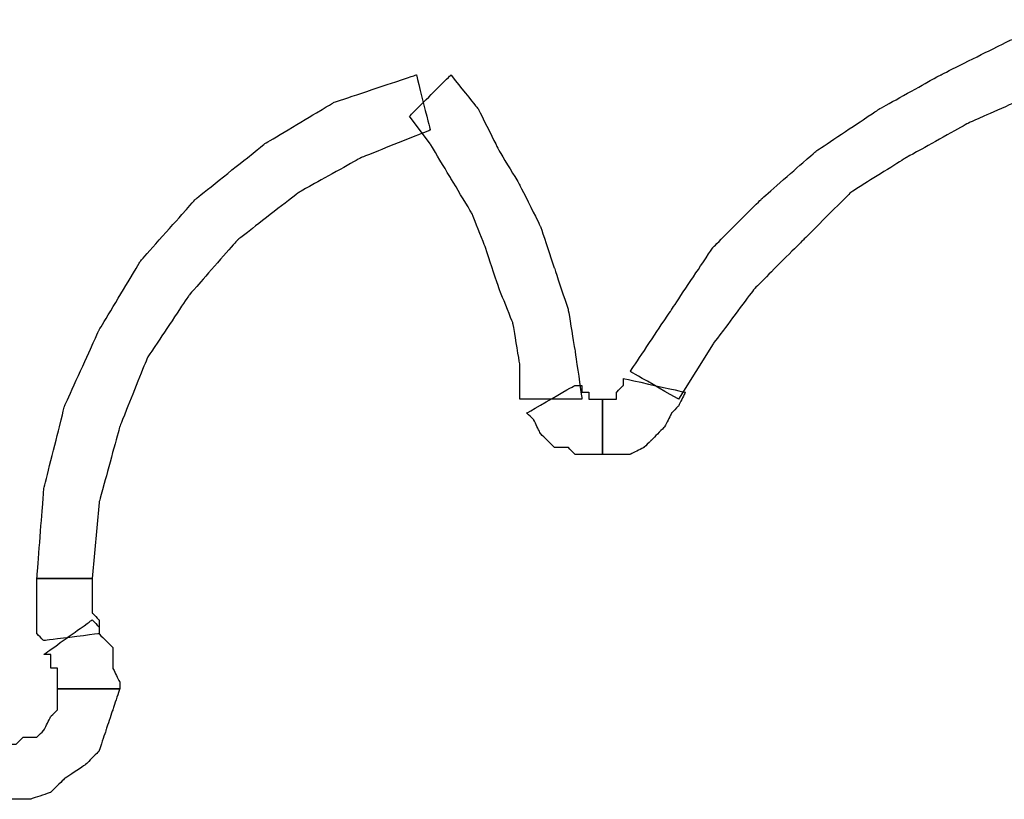
# Model space of a CAD drawing. Extents: x 0 to 216, y 0 to 280.
# Drawn here: x 35 to 45, y 187 to 195 of the extents above; entities that cross this region are included whole.
import ezdxf

# ---------------------------------------------------------------- set-up
doc = ezdxf.new("R2010")
doc.units = 0
doc.header["$LTSCALE"] = 10
doc.header["$MEASUREMENT"] = 0
doc.layers.add('CADdetails-9-EXTRAFINE', color=9, linetype='CONTINUOUS')

msp = doc.modelspace()

# ---------------------------------------------------------------- linework, layer by layer
at = {"layer": 'CADdetails-9-EXTRAFINE'}
for points, knots in [([(41.831, 191.4071), (41.831, 191.4071), (42.1722, 191.953), (42.1722, 191.953), (42.1722, 191.953), (42.1722, 191.953), (42.5816, 192.4988), (42.5816, 192.4988), (42.5816, 192.4988), (42.5816, 192.4988), (43.0593, 192.9764), (43.0593, 192.9764), (43.0593, 192.9764), (43.0593, 192.9764), (43.5369, 193.4541), (43.5369, 193.4541), (43.5369, 193.4541), (43.5369, 193.4541), (44.0828, 193.7953), (44.0828, 193.7953), (44.0828, 193.7953), (44.0828, 193.7953), (44.6969, 194.1365), (44.6969, 194.1365), (44.6969, 194.1365), (44.6969, 194.1365), (45.311, 194.4093), (45.311, 194.4093), (45.311, 194.4093), (45.311, 194.4093), (45.9251, 194.6141), (45.9251, 194.6141), (45.9251, 194.6141), (45.9251, 194.6141), (45.7886, 195.1599), (45.7886, 195.1599), (45.7886, 195.1599), (45.7886, 195.1599), (45.1064, 194.9553), (45.1064, 194.9553), (45.1064, 194.9553), (45.1064, 194.9553), (44.424, 194.6141), (44.424, 194.6141), (44.424, 194.6141), (44.424, 194.6141), (43.8099, 194.2729), (43.8099, 194.2729), (43.8099, 194.2729), (43.8099, 194.2729), (43.1957, 193.8634), (43.1957, 193.8634), (43.1957, 193.8634), (43.1957, 193.8634), (42.6498, 193.3858), (42.6498, 193.3858), (42.6498, 193.3858), (42.6498, 193.3858), (42.1722, 192.9083), (42.1722, 192.9083), (42.1722, 192.9083), (42.1722, 192.9083), (41.7628, 192.2941), (41.7628, 192.2941), (41.7628, 192.2941), (41.7628, 192.2941), (41.3535, 191.68), (41.3535, 191.68), (41.3535, 191.68), (41.3535, 191.68), (41.831, 191.4071), (41.831, 191.4071)], [0, 0, 0, 0, 0.055556, 0.055556, 0.055556, 0.083333, 0.111111, 0.111111, 0.111111, 0.138889, 0.166667, 0.166667, 0.166667, 0.194444, 0.222222, 0.222222, 0.222222, 0.25, 0.277778, 0.277778, 0.277778, 0.305556, 0.333333, 0.333333, 0.333333, 0.361111, 0.388889, 0.388889, 0.388889, 0.416667, 0.444444, 0.444444, 0.444444, 0.472222, 0.5, 0.5, 0.5, 0.527778, 0.555556, 0.555556, 0.555556, 0.583333, 0.611111, 0.611111, 0.611111, 0.638889, 0.666667, 0.666667, 0.666667, 0.694444, 0.722222, 0.722222, 0.722222, 0.75, 0.777778, 0.777778, 0.777778, 0.805556, 0.833333, 0.833333, 0.833333, 0.861111, 0.888889, 0.888889, 0.888889, 0.916667, 0.944444, 0.944444, 0.944444, 0.972222, 1, 1, 1, 1]), ([(41.831, 191.4071), (41.831, 191.4071), (42.1722, 191.953), (42.1722, 191.953), (42.1722, 191.953), (42.1722, 191.953), (42.5816, 192.4988), (42.5816, 192.4988), (42.5816, 192.4988), (42.5816, 192.4988), (43.0593, 192.9764), (43.0593, 192.9764), (43.0593, 192.9764), (43.0593, 192.9764), (43.5369, 193.4541), (43.5369, 193.4541), (43.5369, 193.4541), (43.5369, 193.4541), (44.0828, 193.7953), (44.0828, 193.7953), (44.0828, 193.7953), (44.0828, 193.7953), (44.6969, 194.1365), (44.6969, 194.1365), (44.6969, 194.1365), (44.6969, 194.1365), (45.311, 194.4093), (45.311, 194.4093), (45.311, 194.4093), (45.311, 194.4093), (45.9251, 194.6141), (45.9251, 194.6141), (45.9251, 194.6141), (45.9251, 194.6141), (45.7886, 195.1599), (45.7886, 195.1599), (45.7886, 195.1599), (45.7886, 195.1599), (45.1064, 194.9553), (45.1064, 194.9553), (45.1064, 194.9553), (45.1064, 194.9553), (44.424, 194.6141), (44.424, 194.6141), (44.424, 194.6141), (44.424, 194.6141), (43.8099, 194.2729), (43.8099, 194.2729), (43.8099, 194.2729), (43.8099, 194.2729), (43.1957, 193.8634), (43.1957, 193.8634), (43.1957, 193.8634), (43.1957, 193.8634), (42.6498, 193.3858), (42.6498, 193.3858), (42.6498, 193.3858), (42.6498, 193.3858), (42.1722, 192.9083), (42.1722, 192.9083), (42.1722, 192.9083), (42.1722, 192.9083), (41.7628, 192.2941), (41.7628, 192.2941), (41.7628, 192.2941), (41.7628, 192.2941), (41.3535, 191.68), (41.3535, 191.68), (41.3535, 191.68), (41.3535, 191.68), (41.831, 191.4071), (41.831, 191.4071)], [0, 0, 0, 0, 0.055556, 0.055556, 0.055556, 0.083333, 0.111111, 0.111111, 0.111111, 0.138889, 0.166667, 0.166667, 0.166667, 0.194444, 0.222222, 0.222222, 0.222222, 0.25, 0.277778, 0.277778, 0.277778, 0.305556, 0.333333, 0.333333, 0.333333, 0.361111, 0.388889, 0.388889, 0.388889, 0.416667, 0.444444, 0.444444, 0.444444, 0.472222, 0.5, 0.5, 0.5, 0.527778, 0.555556, 0.555556, 0.555556, 0.583333, 0.611111, 0.611111, 0.611111, 0.638889, 0.666667, 0.666667, 0.666667, 0.694444, 0.722222, 0.722222, 0.722222, 0.75, 0.777778, 0.777778, 0.777778, 0.805556, 0.833333, 0.833333, 0.833333, 0.861111, 0.888889, 0.888889, 0.888889, 0.916667, 0.944444, 0.944444, 0.944444, 0.972222, 1, 1, 1, 1]), ([(36.0312, 189.633), (36.0312, 189.633), (36.0995, 190.3836), (36.0995, 190.3836), (36.0995, 190.3836), (36.0995, 190.3836), (36.3041, 191.1341), (36.3041, 191.1341), (36.3041, 191.1341), (36.3041, 191.1341), (36.5771, 191.8165), (36.5771, 191.8165), (36.5771, 191.8165), (36.5771, 191.8165), (36.9865, 192.4306), (36.9865, 192.4306), (36.9865, 192.4306), (36.9865, 192.4306), (37.4642, 192.9764), (37.4642, 192.9764), (37.4642, 192.9764), (37.4642, 192.9764), (38.0782, 193.4541), (38.0782, 193.4541), (38.0782, 193.4541), (38.0782, 193.4541), (38.6923, 193.7953), (38.6923, 193.7953), (38.6923, 193.7953), (38.6923, 193.7953), (39.3747, 194.0682), (39.3747, 194.0682), (39.3747, 194.0682), (39.3747, 194.0682), (39.2382, 194.6141), (39.2382, 194.6141), (39.2382, 194.6141), (39.2382, 194.6141), (38.4194, 194.3411), (38.4194, 194.3411), (38.4194, 194.3411), (38.4194, 194.3411), (37.737, 193.9318), (37.737, 193.9318), (37.737, 193.9318), (37.737, 193.9318), (37.0547, 193.3858), (37.0547, 193.3858), (37.0547, 193.3858), (37.0547, 193.3858), (36.5089, 192.7718), (36.5089, 192.7718), (36.5089, 192.7718), (36.5089, 192.7718), (36.0995, 192.0894), (36.0995, 192.0894), (36.0995, 192.0894), (36.0995, 192.0894), (35.7584, 191.3388), (35.7584, 191.3388), (35.7584, 191.3388), (35.7584, 191.3388), (35.5536, 190.5201), (35.5536, 190.5201), (35.5536, 190.5201), (35.5536, 190.5201), (35.4853, 189.633), (35.4853, 189.633), (35.4853, 189.633), (35.4853, 189.633), (36.0312, 189.633), (36.0312, 189.633)], [0, 0, 0, 0, 0.055556, 0.055556, 0.055556, 0.083333, 0.111111, 0.111111, 0.111111, 0.138889, 0.166667, 0.166667, 0.166667, 0.194444, 0.222222, 0.222222, 0.222222, 0.25, 0.277778, 0.277778, 0.277778, 0.305556, 0.333333, 0.333333, 0.333333, 0.361111, 0.388889, 0.388889, 0.388889, 0.416667, 0.444444, 0.444444, 0.444444, 0.472222, 0.5, 0.5, 0.5, 0.527778, 0.555556, 0.555556, 0.555556, 0.583333, 0.611111, 0.611111, 0.611111, 0.638889, 0.666667, 0.666667, 0.666667, 0.694444, 0.722222, 0.722222, 0.722222, 0.75, 0.777778, 0.777778, 0.777778, 0.805556, 0.833333, 0.833333, 0.833333, 0.861111, 0.888889, 0.888889, 0.888889, 0.916667, 0.944444, 0.944444, 0.944444, 0.972222, 1, 1, 1, 1]), ([(36.0312, 189.633), (36.0312, 189.633), (36.0995, 190.3836), (36.0995, 190.3836), (36.0995, 190.3836), (36.0995, 190.3836), (36.3041, 191.1341), (36.3041, 191.1341), (36.3041, 191.1341), (36.3041, 191.1341), (36.5771, 191.8165), (36.5771, 191.8165), (36.5771, 191.8165), (36.5771, 191.8165), (36.9865, 192.4306), (36.9865, 192.4306), (36.9865, 192.4306), (36.9865, 192.4306), (37.4642, 192.9764), (37.4642, 192.9764), (37.4642, 192.9764), (37.4642, 192.9764), (38.0782, 193.4541), (38.0782, 193.4541), (38.0782, 193.4541), (38.0782, 193.4541), (38.6923, 193.7953), (38.6923, 193.7953), (38.6923, 193.7953), (38.6923, 193.7953), (39.3747, 194.0682), (39.3747, 194.0682), (39.3747, 194.0682), (39.3747, 194.0682), (39.2382, 194.6141), (39.2382, 194.6141), (39.2382, 194.6141), (39.2382, 194.6141), (38.4194, 194.3411), (38.4194, 194.3411), (38.4194, 194.3411), (38.4194, 194.3411), (37.737, 193.9318), (37.737, 193.9318), (37.737, 193.9318), (37.737, 193.9318), (37.0547, 193.3858), (37.0547, 193.3858), (37.0547, 193.3858), (37.0547, 193.3858), (36.5089, 192.7718), (36.5089, 192.7718), (36.5089, 192.7718), (36.5089, 192.7718), (36.0995, 192.0894), (36.0995, 192.0894), (36.0995, 192.0894), (36.0995, 192.0894), (35.7584, 191.3388), (35.7584, 191.3388), (35.7584, 191.3388), (35.7584, 191.3388), (35.5536, 190.5201), (35.5536, 190.5201), (35.5536, 190.5201), (35.5536, 190.5201), (35.4853, 189.633), (35.4853, 189.633), (35.4853, 189.633), (35.4853, 189.633), (36.0312, 189.633), (36.0312, 189.633)], [0, 0, 0, 0, 0.055556, 0.055556, 0.055556, 0.083333, 0.111111, 0.111111, 0.111111, 0.138889, 0.166667, 0.166667, 0.166667, 0.194444, 0.222222, 0.222222, 0.222222, 0.25, 0.277778, 0.277778, 0.277778, 0.305556, 0.333333, 0.333333, 0.333333, 0.361111, 0.388889, 0.388889, 0.388889, 0.416667, 0.444444, 0.444444, 0.444444, 0.472222, 0.5, 0.5, 0.5, 0.527778, 0.555556, 0.555556, 0.555556, 0.583333, 0.611111, 0.611111, 0.611111, 0.638889, 0.666667, 0.666667, 0.666667, 0.694444, 0.722222, 0.722222, 0.722222, 0.75, 0.777778, 0.777778, 0.777778, 0.805556, 0.833333, 0.833333, 0.833333, 0.861111, 0.888889, 0.888889, 0.888889, 0.916667, 0.944444, 0.944444, 0.944444, 0.972222, 1, 1, 1, 1]), ([(39.17, 194.2047), (39.17, 194.2047), (39.3747, 193.9318), (39.3747, 193.9318), (39.3747, 193.9318), (39.3747, 193.9318), (39.5794, 193.5906), (39.5794, 193.5906), (39.5794, 193.5906), (39.5794, 193.5906), (39.7841, 193.2495), (39.7841, 193.2495), (39.7841, 193.2495), (39.7841, 193.2495), (39.9205, 192.9083), (39.9205, 192.9083), (39.9205, 192.9083), (39.9205, 192.9083), (40.057, 192.4988), (40.057, 192.4988), (40.057, 192.4988), (40.057, 192.4988), (40.1935, 192.1576), (40.1935, 192.1576), (40.1935, 192.1576), (40.1935, 192.1576), (40.2617, 191.7483), (40.2617, 191.7483), (40.2617, 191.7483), (40.2617, 191.7483), (40.2617, 191.4071), (40.2617, 191.4071), (40.2617, 191.4071), (40.2617, 191.4071), (40.8758, 191.4071), (40.8758, 191.4071), (40.8758, 191.4071), (40.8758, 191.4071), (40.8075, 191.8848), (40.8075, 191.8848), (40.8075, 191.8848), (40.8075, 191.8848), (40.7393, 192.2941), (40.7393, 192.2941), (40.7393, 192.2941), (40.7393, 192.2941), (40.6029, 192.7035), (40.6029, 192.7035), (40.6029, 192.7035), (40.6029, 192.7035), (40.4664, 193.113), (40.4664, 193.113), (40.4664, 193.113), (40.4664, 193.113), (40.2617, 193.5223), (40.2617, 193.5223), (40.2617, 193.5223), (40.2617, 193.5223), (40.057, 193.8634), (40.057, 193.8634), (40.057, 193.8634), (40.057, 193.8634), (39.8523, 194.2729), (39.8523, 194.2729), (39.8523, 194.2729), (39.8523, 194.2729), (39.5794, 194.6141), (39.5794, 194.6141), (39.5794, 194.6141), (39.5794, 194.6141), (39.17, 194.2047), (39.17, 194.2047)], [0, 0, 0, 0, 0.055556, 0.055556, 0.055556, 0.083333, 0.111111, 0.111111, 0.111111, 0.138889, 0.166667, 0.166667, 0.166667, 0.194444, 0.222222, 0.222222, 0.222222, 0.25, 0.277778, 0.277778, 0.277778, 0.305556, 0.333333, 0.333333, 0.333333, 0.361111, 0.388889, 0.388889, 0.388889, 0.416667, 0.444444, 0.444444, 0.444444, 0.472222, 0.5, 0.5, 0.5, 0.527778, 0.555556, 0.555556, 0.555556, 0.583333, 0.611111, 0.611111, 0.611111, 0.638889, 0.666667, 0.666667, 0.666667, 0.694444, 0.722222, 0.722222, 0.722222, 0.75, 0.777778, 0.777778, 0.777778, 0.805556, 0.833333, 0.833333, 0.833333, 0.861111, 0.888889, 0.888889, 0.888889, 0.916667, 0.944444, 0.944444, 0.944444, 0.972222, 1, 1, 1, 1]), ([(39.17, 194.2047), (39.17, 194.2047), (39.3747, 193.9318), (39.3747, 193.9318), (39.3747, 193.9318), (39.3747, 193.9318), (39.5794, 193.5906), (39.5794, 193.5906), (39.5794, 193.5906), (39.5794, 193.5906), (39.7841, 193.2495), (39.7841, 193.2495), (39.7841, 193.2495), (39.7841, 193.2495), (39.9205, 192.9083), (39.9205, 192.9083), (39.9205, 192.9083), (39.9205, 192.9083), (40.057, 192.4988), (40.057, 192.4988), (40.057, 192.4988), (40.057, 192.4988), (40.1935, 192.1576), (40.1935, 192.1576), (40.1935, 192.1576), (40.1935, 192.1576), (40.2617, 191.7483), (40.2617, 191.7483), (40.2617, 191.7483), (40.2617, 191.7483), (40.2617, 191.4071), (40.2617, 191.4071), (40.2617, 191.4071), (40.2617, 191.4071), (40.8758, 191.4071), (40.8758, 191.4071), (40.8758, 191.4071), (40.8758, 191.4071), (40.8075, 191.8848), (40.8075, 191.8848), (40.8075, 191.8848), (40.8075, 191.8848), (40.7393, 192.2941), (40.7393, 192.2941), (40.7393, 192.2941), (40.7393, 192.2941), (40.6029, 192.7035), (40.6029, 192.7035), (40.6029, 192.7035), (40.6029, 192.7035), (40.4664, 193.113), (40.4664, 193.113), (40.4664, 193.113), (40.4664, 193.113), (40.2617, 193.5223), (40.2617, 193.5223), (40.2617, 193.5223), (40.2617, 193.5223), (40.057, 193.8634), (40.057, 193.8634), (40.057, 193.8634), (40.057, 193.8634), (39.8523, 194.2729), (39.8523, 194.2729), (39.8523, 194.2729), (39.8523, 194.2729), (39.5794, 194.6141), (39.5794, 194.6141), (39.5794, 194.6141), (39.5794, 194.6141), (39.17, 194.2047), (39.17, 194.2047)], [0, 0, 0, 0, 0.055556, 0.055556, 0.055556, 0.083333, 0.111111, 0.111111, 0.111111, 0.138889, 0.166667, 0.166667, 0.166667, 0.194444, 0.222222, 0.222222, 0.222222, 0.25, 0.277778, 0.277778, 0.277778, 0.305556, 0.333333, 0.333333, 0.333333, 0.361111, 0.388889, 0.388889, 0.388889, 0.416667, 0.444444, 0.444444, 0.444444, 0.472222, 0.5, 0.5, 0.5, 0.527778, 0.555556, 0.555556, 0.555556, 0.583333, 0.611111, 0.611111, 0.611111, 0.638889, 0.666667, 0.666667, 0.666667, 0.694444, 0.722222, 0.722222, 0.722222, 0.75, 0.777778, 0.777778, 0.777778, 0.805556, 0.833333, 0.833333, 0.833333, 0.861111, 0.888889, 0.888889, 0.888889, 0.916667, 0.944444, 0.944444, 0.944444, 0.972222, 1, 1, 1, 1]), ([(41.2852, 191.6118), (41.2852, 191.6118), (41.2852, 191.5436), (41.2852, 191.5436), (41.2852, 191.5436), (41.2852, 191.5436), (41.217, 191.4753), (41.217, 191.4753), (41.217, 191.4753), (41.217, 191.4753), (41.217, 191.4071), (41.217, 191.4071), (41.217, 191.4071), (41.217, 191.4071), (41.1488, 191.4071), (41.1488, 191.4071), (41.1488, 191.4071), (41.1488, 191.4071), (41.0806, 191.4071), (41.0806, 191.4071), (41.0806, 191.4071), (41.0806, 191.4071), (41.0806, 190.8613), (41.0806, 190.8613), (41.0806, 190.8613), (41.0806, 190.8613), (41.217, 190.8613), (41.217, 190.8613), (41.217, 190.8613), (41.217, 190.8613), (41.3535, 190.8613), (41.3535, 190.8613), (41.3535, 190.8613), (41.3535, 190.8613), (41.4899, 190.9295), (41.4899, 190.9295), (41.4899, 190.9295), (41.4899, 190.9295), (41.5582, 190.9977), (41.5582, 190.9977), (41.5582, 190.9977), (41.5582, 190.9977), (41.6946, 191.1341), (41.6946, 191.1341), (41.6946, 191.1341), (41.6946, 191.1341), (41.7628, 191.2706), (41.7628, 191.2706), (41.7628, 191.2706), (41.7628, 191.2706), (41.831, 191.3388), (41.831, 191.3388), (41.831, 191.3388), (41.831, 191.3388), (41.8994, 191.4753), (41.8994, 191.4753), (41.8994, 191.4753), (41.8994, 191.4753), (41.2852, 191.6118), (41.2852, 191.6118)], [0, 0, 0, 0, 0.066667, 0.066667, 0.066667, 0.1, 0.133333, 0.133333, 0.133333, 0.166667, 0.2, 0.2, 0.2, 0.233333, 0.266667, 0.266667, 0.266667, 0.3, 0.333333, 0.333333, 0.333333, 0.366667, 0.4, 0.4, 0.4, 0.433333, 0.466667, 0.466667, 0.466667, 0.5, 0.533333, 0.533333, 0.533333, 0.566667, 0.6, 0.6, 0.6, 0.633333, 0.666667, 0.666667, 0.666667, 0.7, 0.733333, 0.733333, 0.733333, 0.766667, 0.8, 0.8, 0.8, 0.833333, 0.866667, 0.866667, 0.866667, 0.9, 0.933333, 0.933333, 0.933333, 0.966667, 1, 1, 1, 1]), ([(41.2852, 191.6118), (41.2852, 191.6118), (41.2852, 191.5436), (41.2852, 191.5436), (41.2852, 191.5436), (41.2852, 191.5436), (41.217, 191.4753), (41.217, 191.4753), (41.217, 191.4753), (41.217, 191.4753), (41.217, 191.4071), (41.217, 191.4071), (41.217, 191.4071), (41.217, 191.4071), (41.1488, 191.4071), (41.1488, 191.4071), (41.1488, 191.4071), (41.1488, 191.4071), (41.0806, 191.4071), (41.0806, 191.4071), (41.0806, 191.4071), (41.0806, 191.4071), (41.0806, 190.8613), (41.0806, 190.8613), (41.0806, 190.8613), (41.0806, 190.8613), (41.217, 190.8613), (41.217, 190.8613), (41.217, 190.8613), (41.217, 190.8613), (41.3535, 190.8613), (41.3535, 190.8613), (41.3535, 190.8613), (41.3535, 190.8613), (41.4899, 190.9295), (41.4899, 190.9295), (41.4899, 190.9295), (41.4899, 190.9295), (41.5582, 190.9977), (41.5582, 190.9977), (41.5582, 190.9977), (41.5582, 190.9977), (41.6946, 191.1341), (41.6946, 191.1341), (41.6946, 191.1341), (41.6946, 191.1341), (41.7628, 191.2706), (41.7628, 191.2706), (41.7628, 191.2706), (41.7628, 191.2706), (41.831, 191.3388), (41.831, 191.3388), (41.831, 191.3388), (41.831, 191.3388), (41.8994, 191.4753), (41.8994, 191.4753), (41.8994, 191.4753), (41.8994, 191.4753), (41.2852, 191.6118), (41.2852, 191.6118)], [0, 0, 0, 0, 0.066667, 0.066667, 0.066667, 0.1, 0.133333, 0.133333, 0.133333, 0.166667, 0.2, 0.2, 0.2, 0.233333, 0.266667, 0.266667, 0.266667, 0.3, 0.333333, 0.333333, 0.333333, 0.366667, 0.4, 0.4, 0.4, 0.433333, 0.466667, 0.466667, 0.466667, 0.5, 0.533333, 0.533333, 0.533333, 0.566667, 0.6, 0.6, 0.6, 0.633333, 0.666667, 0.666667, 0.666667, 0.7, 0.733333, 0.733333, 0.733333, 0.766667, 0.8, 0.8, 0.8, 0.833333, 0.866667, 0.866667, 0.866667, 0.9, 0.933333, 0.933333, 0.933333, 0.966667, 1, 1, 1, 1]), ([(41.0806, 191.4071), (41.0806, 191.4071), (41.0123, 191.4071), (41.0123, 191.4071), (41.0123, 191.4071), (41.0123, 191.4071), (40.944, 191.4071), (40.944, 191.4071), (40.944, 191.4071), (40.944, 191.4071), (40.944, 191.4753), (40.944, 191.4753), (40.944, 191.4753), (40.944, 191.4753), (40.8758, 191.4753), (40.8758, 191.4753), (40.8758, 191.4753), (40.8758, 191.4753), (40.8758, 191.5436), (40.8758, 191.5436), (40.8758, 191.5436), (40.8758, 191.5436), (40.8075, 191.5436), (40.8075, 191.5436), (40.8075, 191.5436), (40.8075, 191.5436), (40.3299, 191.2706), (40.3299, 191.2706), (40.3299, 191.2706), (40.3299, 191.2706), (40.3982, 191.2024), (40.3982, 191.2024), (40.3982, 191.2024), (40.3982, 191.2024), (40.4664, 191.066), (40.4664, 191.066), (40.4664, 191.066), (40.4664, 191.066), (40.5347, 190.9977), (40.5347, 190.9977), (40.5347, 190.9977), (40.5347, 190.9977), (40.6029, 190.9295), (40.6029, 190.9295), (40.6029, 190.9295), (40.6029, 190.9295), (40.7393, 190.9295), (40.7393, 190.9295), (40.7393, 190.9295), (40.7393, 190.9295), (40.8075, 190.8613), (40.8075, 190.8613), (40.8075, 190.8613), (40.8075, 190.8613), (40.944, 190.8613), (40.944, 190.8613), (40.944, 190.8613), (40.944, 190.8613), (41.0806, 190.8613), (41.0806, 190.8613), (41.0806, 190.8613), (41.0806, 190.8613), (41.0806, 191.4071), (41.0806, 191.4071)], [0, 0, 0, 0, 0.0625, 0.0625, 0.0625, 0.09375, 0.125, 0.125, 0.125, 0.15625, 0.1875, 0.1875, 0.1875, 0.21875, 0.25, 0.25, 0.25, 0.28125, 0.3125, 0.3125, 0.3125, 0.34375, 0.375, 0.375, 0.375, 0.40625, 0.4375, 0.4375, 0.4375, 0.46875, 0.5, 0.5, 0.5, 0.53125, 0.5625, 0.5625, 0.5625, 0.59375, 0.625, 0.625, 0.625, 0.65625, 0.6875, 0.6875, 0.6875, 0.71875, 0.75, 0.75, 0.75, 0.78125, 0.8125, 0.8125, 0.8125, 0.84375, 0.875, 0.875, 0.875, 0.90625, 0.9375, 0.9375, 0.9375, 0.96875, 1, 1, 1, 1]), ([(41.0806, 191.4071), (41.0806, 191.4071), (41.0123, 191.4071), (41.0123, 191.4071), (41.0123, 191.4071), (41.0123, 191.4071), (40.944, 191.4071), (40.944, 191.4071), (40.944, 191.4071), (40.944, 191.4071), (40.944, 191.4753), (40.944, 191.4753), (40.944, 191.4753), (40.944, 191.4753), (40.8758, 191.4753), (40.8758, 191.4753), (40.8758, 191.4753), (40.8758, 191.4753), (40.8758, 191.5436), (40.8758, 191.5436), (40.8758, 191.5436), (40.8758, 191.5436), (40.8075, 191.5436), (40.8075, 191.5436), (40.8075, 191.5436), (40.8075, 191.5436), (40.3299, 191.2706), (40.3299, 191.2706), (40.3299, 191.2706), (40.3299, 191.2706), (40.3982, 191.2024), (40.3982, 191.2024), (40.3982, 191.2024), (40.3982, 191.2024), (40.4664, 191.066), (40.4664, 191.066), (40.4664, 191.066), (40.4664, 191.066), (40.5347, 190.9977), (40.5347, 190.9977), (40.5347, 190.9977), (40.5347, 190.9977), (40.6029, 190.9295), (40.6029, 190.9295), (40.6029, 190.9295), (40.6029, 190.9295), (40.7393, 190.9295), (40.7393, 190.9295), (40.7393, 190.9295), (40.7393, 190.9295), (40.8075, 190.8613), (40.8075, 190.8613), (40.8075, 190.8613), (40.8075, 190.8613), (40.944, 190.8613), (40.944, 190.8613), (40.944, 190.8613), (40.944, 190.8613), (41.0806, 190.8613), (41.0806, 190.8613), (41.0806, 190.8613), (41.0806, 190.8613), (41.0806, 191.4071), (41.0806, 191.4071)], [0, 0, 0, 0, 0.0625, 0.0625, 0.0625, 0.09375, 0.125, 0.125, 0.125, 0.15625, 0.1875, 0.1875, 0.1875, 0.21875, 0.25, 0.25, 0.25, 0.28125, 0.3125, 0.3125, 0.3125, 0.34375, 0.375, 0.375, 0.375, 0.40625, 0.4375, 0.4375, 0.4375, 0.46875, 0.5, 0.5, 0.5, 0.53125, 0.5625, 0.5625, 0.5625, 0.59375, 0.625, 0.625, 0.625, 0.65625, 0.6875, 0.6875, 0.6875, 0.71875, 0.75, 0.75, 0.75, 0.78125, 0.8125, 0.8125, 0.8125, 0.84375, 0.875, 0.875, 0.875, 0.90625, 0.9375, 0.9375, 0.9375, 0.96875, 1, 1, 1, 1]), ([(36.0995, 189.0871), (36.0995, 189.0871), (36.0995, 189.1555), (36.0995, 189.1555), (36.0995, 189.1555), (36.0995, 189.1555), (36.0995, 189.2237), (36.0995, 189.2237), (36.0995, 189.2237), (36.0995, 189.2237), (36.0312, 189.2918), (36.0312, 189.2918), (36.0312, 189.2918), (36.0312, 189.2918), (36.0312, 189.3601), (36.0312, 189.3601), (36.0312, 189.3601), (36.0312, 189.3601), (36.0312, 189.4283), (36.0312, 189.4283), (36.0312, 189.4283), (36.0312, 189.4283), (36.0312, 189.4966), (36.0312, 189.4966), (36.0312, 189.4966), (36.0312, 189.4966), (36.0312, 189.5648), (36.0312, 189.5648), (36.0312, 189.5648), (36.0312, 189.5648), (36.0312, 189.633), (36.0312, 189.633), (36.0312, 189.633), (36.0312, 189.633), (35.4853, 189.633), (35.4853, 189.633), (35.4853, 189.633), (35.4853, 189.633), (35.4853, 189.5648), (35.4853, 189.5648), (35.4853, 189.5648), (35.4853, 189.5648), (35.4853, 189.4966), (35.4853, 189.4966), (35.4853, 189.4966), (35.4853, 189.4966), (35.4853, 189.4283), (35.4853, 189.4283), (35.4853, 189.4283), (35.4853, 189.4283), (35.4853, 189.3601), (35.4853, 189.3601), (35.4853, 189.3601), (35.4853, 189.3601), (35.4853, 189.2918), (35.4853, 189.2918), (35.4853, 189.2918), (35.4853, 189.2918), (35.4853, 189.1555), (35.4853, 189.1555), (35.4853, 189.1555), (35.4853, 189.1555), (35.4853, 189.0871), (35.4853, 189.0871), (35.4853, 189.0871), (35.4853, 189.0871), (35.5536, 189.0189), (35.5536, 189.0189), (35.5536, 189.0189), (35.5536, 189.0189), (36.0995, 189.0871), (36.0995, 189.0871)], [0, 0, 0, 0, 0.055556, 0.055556, 0.055556, 0.083333, 0.111111, 0.111111, 0.111111, 0.138889, 0.166667, 0.166667, 0.166667, 0.194444, 0.222222, 0.222222, 0.222222, 0.25, 0.277778, 0.277778, 0.277778, 0.305556, 0.333333, 0.333333, 0.333333, 0.361111, 0.388889, 0.388889, 0.388889, 0.416667, 0.444444, 0.444444, 0.444444, 0.472222, 0.5, 0.5, 0.5, 0.527778, 0.555556, 0.555556, 0.555556, 0.583333, 0.611111, 0.611111, 0.611111, 0.638889, 0.666667, 0.666667, 0.666667, 0.694444, 0.722222, 0.722222, 0.722222, 0.75, 0.777778, 0.777778, 0.777778, 0.805556, 0.833333, 0.833333, 0.833333, 0.861111, 0.888889, 0.888889, 0.888889, 0.916667, 0.944444, 0.944444, 0.944444, 0.972222, 1, 1, 1, 1]), ([(36.0995, 189.0871), (36.0995, 189.0871), (36.0995, 189.1555), (36.0995, 189.1555), (36.0995, 189.1555), (36.0995, 189.1555), (36.0995, 189.2237), (36.0995, 189.2237), (36.0995, 189.2237), (36.0995, 189.2237), (36.0312, 189.2918), (36.0312, 189.2918), (36.0312, 189.2918), (36.0312, 189.2918), (36.0312, 189.3601), (36.0312, 189.3601), (36.0312, 189.3601), (36.0312, 189.3601), (36.0312, 189.4283), (36.0312, 189.4283), (36.0312, 189.4283), (36.0312, 189.4283), (36.0312, 189.4966), (36.0312, 189.4966), (36.0312, 189.4966), (36.0312, 189.4966), (36.0312, 189.5648), (36.0312, 189.5648), (36.0312, 189.5648), (36.0312, 189.5648), (36.0312, 189.633), (36.0312, 189.633), (36.0312, 189.633), (36.0312, 189.633), (35.4853, 189.633), (35.4853, 189.633), (35.4853, 189.633), (35.4853, 189.633), (35.4853, 189.5648), (35.4853, 189.5648), (35.4853, 189.5648), (35.4853, 189.5648), (35.4853, 189.4966), (35.4853, 189.4966), (35.4853, 189.4966), (35.4853, 189.4966), (35.4853, 189.4283), (35.4853, 189.4283), (35.4853, 189.4283), (35.4853, 189.4283), (35.4853, 189.3601), (35.4853, 189.3601), (35.4853, 189.3601), (35.4853, 189.3601), (35.4853, 189.2918), (35.4853, 189.2918), (35.4853, 189.2918), (35.4853, 189.2918), (35.4853, 189.1555), (35.4853, 189.1555), (35.4853, 189.1555), (35.4853, 189.1555), (35.4853, 189.0871), (35.4853, 189.0871), (35.4853, 189.0871), (35.4853, 189.0871), (35.5536, 189.0189), (35.5536, 189.0189), (35.5536, 189.0189), (35.5536, 189.0189), (36.0995, 189.0871), (36.0995, 189.0871)], [0, 0, 0, 0, 0.055556, 0.055556, 0.055556, 0.083333, 0.111111, 0.111111, 0.111111, 0.138889, 0.166667, 0.166667, 0.166667, 0.194444, 0.222222, 0.222222, 0.222222, 0.25, 0.277778, 0.277778, 0.277778, 0.305556, 0.333333, 0.333333, 0.333333, 0.361111, 0.388889, 0.388889, 0.388889, 0.416667, 0.444444, 0.444444, 0.444444, 0.472222, 0.5, 0.5, 0.5, 0.527778, 0.555556, 0.555556, 0.555556, 0.583333, 0.611111, 0.611111, 0.611111, 0.638889, 0.666667, 0.666667, 0.666667, 0.694444, 0.722222, 0.722222, 0.722222, 0.75, 0.777778, 0.777778, 0.777778, 0.805556, 0.833333, 0.833333, 0.833333, 0.861111, 0.888889, 0.888889, 0.888889, 0.916667, 0.944444, 0.944444, 0.944444, 0.972222, 1, 1, 1, 1]), ([(35.5536, 188.8824), (35.5536, 188.8824), (35.6219, 188.8824), (35.6219, 188.8824), (35.6219, 188.8824), (35.6219, 188.8824), (35.6219, 188.8143), (35.6219, 188.8143), (35.6219, 188.8143), (35.6219, 188.8143), (35.6219, 188.746), (35.6219, 188.746), (35.6219, 188.746), (35.6219, 188.746), (35.6901, 188.746), (35.6901, 188.746), (35.6901, 188.746), (35.6901, 188.746), (35.6901, 188.6778), (35.6901, 188.6778), (35.6901, 188.6778), (35.6901, 188.6778), (35.6901, 188.6095), (35.6901, 188.6095), (35.6901, 188.6095), (35.6901, 188.6095), (35.6901, 188.5413), (35.6901, 188.5413), (35.6901, 188.5413), (35.6901, 188.5413), (36.3041, 188.5413), (36.3041, 188.5413), (36.3041, 188.5413), (36.3041, 188.5413), (36.3041, 188.6095), (36.3041, 188.6095), (36.3041, 188.6095), (36.3041, 188.6095), (36.2359, 188.746), (36.2359, 188.746), (36.2359, 188.746), (36.2359, 188.746), (36.2359, 188.8143), (36.2359, 188.8143), (36.2359, 188.8143), (36.2359, 188.8143), (36.2359, 188.9506), (36.2359, 188.9506), (36.2359, 188.9506), (36.2359, 188.9506), (36.1677, 189.0189), (36.1677, 189.0189), (36.1677, 189.0189), (36.1677, 189.0189), (36.0995, 189.0871), (36.0995, 189.0871), (36.0995, 189.0871), (36.0995, 189.0871), (36.0995, 189.1555), (36.0995, 189.1555), (36.0995, 189.1555), (36.0995, 189.1555), (36.0312, 189.2237), (36.0312, 189.2237), (36.0312, 189.2237), (36.0312, 189.2237), (35.5536, 188.8824), (35.5536, 188.8824)], [0, 0, 0, 0, 0.058824, 0.058824, 0.058824, 0.088235, 0.117647, 0.117647, 0.117647, 0.147059, 0.176471, 0.176471, 0.176471, 0.205882, 0.235294, 0.235294, 0.235294, 0.264706, 0.294118, 0.294118, 0.294118, 0.323529, 0.352941, 0.352941, 0.352941, 0.382353, 0.411765, 0.411765, 0.411765, 0.441176, 0.470588, 0.470588, 0.470588, 0.5, 0.529412, 0.529412, 0.529412, 0.558824, 0.588235, 0.588235, 0.588235, 0.617647, 0.647059, 0.647059, 0.647059, 0.676471, 0.705882, 0.705882, 0.705882, 0.735294, 0.764706, 0.764706, 0.764706, 0.794118, 0.823529, 0.823529, 0.823529, 0.852941, 0.882353, 0.882353, 0.882353, 0.911765, 0.941176, 0.941176, 0.941176, 0.970588, 1, 1, 1, 1]), ([(35.5536, 188.8824), (35.5536, 188.8824), (35.6219, 188.8824), (35.6219, 188.8824), (35.6219, 188.8824), (35.6219, 188.8824), (35.6219, 188.8143), (35.6219, 188.8143), (35.6219, 188.8143), (35.6219, 188.8143), (35.6219, 188.746), (35.6219, 188.746), (35.6219, 188.746), (35.6219, 188.746), (35.6901, 188.746), (35.6901, 188.746), (35.6901, 188.746), (35.6901, 188.746), (35.6901, 188.6778), (35.6901, 188.6778), (35.6901, 188.6778), (35.6901, 188.6778), (35.6901, 188.6095), (35.6901, 188.6095), (35.6901, 188.6095), (35.6901, 188.6095), (35.6901, 188.5413), (35.6901, 188.5413), (35.6901, 188.5413), (35.6901, 188.5413), (36.3041, 188.5413), (36.3041, 188.5413), (36.3041, 188.5413), (36.3041, 188.5413), (36.3041, 188.6095), (36.3041, 188.6095), (36.3041, 188.6095), (36.3041, 188.6095), (36.2359, 188.746), (36.2359, 188.746), (36.2359, 188.746), (36.2359, 188.746), (36.2359, 188.8143), (36.2359, 188.8143), (36.2359, 188.8143), (36.2359, 188.8143), (36.2359, 188.9506), (36.2359, 188.9506), (36.2359, 188.9506), (36.2359, 188.9506), (36.1677, 189.0189), (36.1677, 189.0189), (36.1677, 189.0189), (36.1677, 189.0189), (36.0995, 189.0871), (36.0995, 189.0871), (36.0995, 189.0871), (36.0995, 189.0871), (36.0995, 189.1555), (36.0995, 189.1555), (36.0995, 189.1555), (36.0995, 189.1555), (36.0312, 189.2237), (36.0312, 189.2237), (36.0312, 189.2237), (36.0312, 189.2237), (35.5536, 188.8824), (35.5536, 188.8824)], [0, 0, 0, 0, 0.058824, 0.058824, 0.058824, 0.088235, 0.117647, 0.117647, 0.117647, 0.147059, 0.176471, 0.176471, 0.176471, 0.205882, 0.235294, 0.235294, 0.235294, 0.264706, 0.294118, 0.294118, 0.294118, 0.323529, 0.352941, 0.352941, 0.352941, 0.382353, 0.411765, 0.411765, 0.411765, 0.441176, 0.470588, 0.470588, 0.470588, 0.5, 0.529412, 0.529412, 0.529412, 0.558824, 0.588235, 0.588235, 0.588235, 0.617647, 0.647059, 0.647059, 0.647059, 0.676471, 0.705882, 0.705882, 0.705882, 0.735294, 0.764706, 0.764706, 0.764706, 0.794118, 0.823529, 0.823529, 0.823529, 0.852941, 0.882353, 0.882353, 0.882353, 0.911765, 0.941176, 0.941176, 0.941176, 0.970588, 1, 1, 1, 1]), ([(35.6901, 188.5413), (35.6901, 188.5413), (35.6901, 188.4048), (35.6901, 188.4048), (35.6901, 188.4048), (35.6901, 188.4048), (35.6901, 188.3366), (35.6901, 188.3366), (35.6901, 188.3366), (35.6901, 188.3366), (35.6219, 188.2683), (35.6219, 188.2683), (35.6219, 188.2683), (35.6219, 188.2683), (35.5536, 188.1319), (35.5536, 188.1319), (35.5536, 188.1319), (35.5536, 188.1319), (35.4853, 188.0636), (35.4853, 188.0636), (35.4853, 188.0636), (35.4853, 188.0636), (35.3489, 188.0636), (35.3489, 188.0636), (35.3489, 188.0636), (35.3489, 188.0636), (35.2807, 187.9954), (35.2807, 187.9954), (35.2807, 187.9954), (35.2807, 187.9954), (35.1442, 187.9954), (35.1442, 187.9954), (35.1442, 187.9954), (35.1442, 187.9954), (35.1442, 187.4496), (35.1442, 187.4496), (35.1442, 187.4496), (35.1442, 187.4496), (35.4171, 187.4496), (35.4171, 187.4496), (35.4171, 187.4496), (35.4171, 187.4496), (35.6219, 187.5178), (35.6219, 187.5178), (35.6219, 187.5178), (35.6219, 187.5178), (35.7584, 187.6543), (35.7584, 187.6543), (35.7584, 187.6543), (35.7584, 187.6543), (35.963, 187.7908), (35.963, 187.7908), (35.963, 187.7908), (35.963, 187.7908), (36.0995, 187.9272), (36.0995, 187.9272), (36.0995, 187.9272), (36.0995, 187.9272), (36.1677, 188.1319), (36.1677, 188.1319), (36.1677, 188.1319), (36.1677, 188.1319), (36.2359, 188.3366), (36.2359, 188.3366), (36.2359, 188.3366), (36.2359, 188.3366), (36.3041, 188.5413), (36.3041, 188.5413), (36.3041, 188.5413), (36.3041, 188.5413), (35.6901, 188.5413), (35.6901, 188.5413)], [0, 0, 0, 0, 0.055556, 0.055556, 0.055556, 0.083333, 0.111111, 0.111111, 0.111111, 0.138889, 0.166667, 0.166667, 0.166667, 0.194444, 0.222222, 0.222222, 0.222222, 0.25, 0.277778, 0.277778, 0.277778, 0.305556, 0.333333, 0.333333, 0.333333, 0.361111, 0.388889, 0.388889, 0.388889, 0.416667, 0.444444, 0.444444, 0.444444, 0.472222, 0.5, 0.5, 0.5, 0.527778, 0.555556, 0.555556, 0.555556, 0.583333, 0.611111, 0.611111, 0.611111, 0.638889, 0.666667, 0.666667, 0.666667, 0.694444, 0.722222, 0.722222, 0.722222, 0.75, 0.777778, 0.777778, 0.777778, 0.805556, 0.833333, 0.833333, 0.833333, 0.861111, 0.888889, 0.888889, 0.888889, 0.916667, 0.944444, 0.944444, 0.944444, 0.972222, 1, 1, 1, 1]), ([(35.6901, 188.5413), (35.6901, 188.5413), (35.6901, 188.4048), (35.6901, 188.4048), (35.6901, 188.4048), (35.6901, 188.4048), (35.6901, 188.3366), (35.6901, 188.3366), (35.6901, 188.3366), (35.6901, 188.3366), (35.6219, 188.2683), (35.6219, 188.2683), (35.6219, 188.2683), (35.6219, 188.2683), (35.5536, 188.1319), (35.5536, 188.1319), (35.5536, 188.1319), (35.5536, 188.1319), (35.4853, 188.0636), (35.4853, 188.0636), (35.4853, 188.0636), (35.4853, 188.0636), (35.3489, 188.0636), (35.3489, 188.0636), (35.3489, 188.0636), (35.3489, 188.0636), (35.2807, 187.9954), (35.2807, 187.9954), (35.2807, 187.9954), (35.2807, 187.9954), (35.1442, 187.9954), (35.1442, 187.9954), (35.1442, 187.9954), (35.1442, 187.9954), (35.1442, 187.4496), (35.1442, 187.4496), (35.1442, 187.4496), (35.1442, 187.4496), (35.4171, 187.4496), (35.4171, 187.4496), (35.4171, 187.4496), (35.4171, 187.4496), (35.6219, 187.5178), (35.6219, 187.5178), (35.6219, 187.5178), (35.6219, 187.5178), (35.7584, 187.6543), (35.7584, 187.6543), (35.7584, 187.6543), (35.7584, 187.6543), (35.963, 187.7908), (35.963, 187.7908), (35.963, 187.7908), (35.963, 187.7908), (36.0995, 187.9272), (36.0995, 187.9272), (36.0995, 187.9272), (36.0995, 187.9272), (36.1677, 188.1319), (36.1677, 188.1319), (36.1677, 188.1319), (36.1677, 188.1319), (36.2359, 188.3366), (36.2359, 188.3366), (36.2359, 188.3366), (36.2359, 188.3366), (36.3041, 188.5413), (36.3041, 188.5413), (36.3041, 188.5413), (36.3041, 188.5413), (35.6901, 188.5413), (35.6901, 188.5413)], [0, 0, 0, 0, 0.055556, 0.055556, 0.055556, 0.083333, 0.111111, 0.111111, 0.111111, 0.138889, 0.166667, 0.166667, 0.166667, 0.194444, 0.222222, 0.222222, 0.222222, 0.25, 0.277778, 0.277778, 0.277778, 0.305556, 0.333333, 0.333333, 0.333333, 0.361111, 0.388889, 0.388889, 0.388889, 0.416667, 0.444444, 0.444444, 0.444444, 0.472222, 0.5, 0.5, 0.5, 0.527778, 0.555556, 0.555556, 0.555556, 0.583333, 0.611111, 0.611111, 0.611111, 0.638889, 0.666667, 0.666667, 0.666667, 0.694444, 0.722222, 0.722222, 0.722222, 0.75, 0.777778, 0.777778, 0.777778, 0.805556, 0.833333, 0.833333, 0.833333, 0.861111, 0.888889, 0.888889, 0.888889, 0.916667, 0.944444, 0.944444, 0.944444, 0.972222, 1, 1, 1, 1])]:
    msp.add_open_spline(points, degree=3, knots=knots, dxfattribs=at)

doc.saveas('drawing.dxf')
